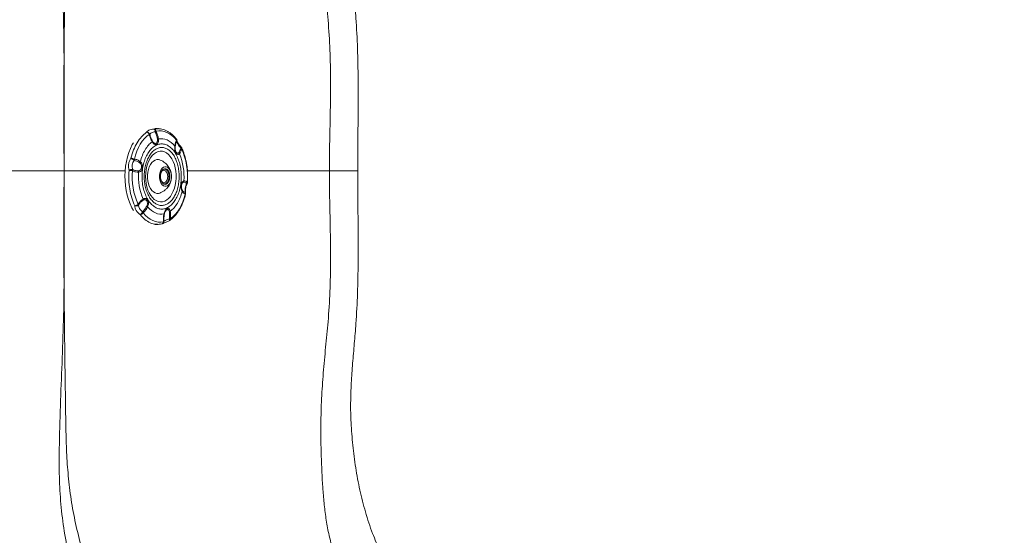
# Model space of a CAD drawing. Units: millimetres. Extents: x -522 to 1529, y -173 to 1292.
# Drawn here: x -142 to 556, y 193 to 559 of the extents above; entities that cross this region are included whole.
import ezdxf

# ---------------------------------------------------------------- set-up
doc = ezdxf.new("R2010")
doc.units = ezdxf.units.MM

msp = doc.modelspace()

# ---------------------------------------------------------------- linework, layer by layer
at = {"color": 8, "linetype": 'Continuous', "lineweight": 15}
for p, q in [((-47.278, 481.759), (-44.585, 481.911)), ((-67.546, 452.035), (-110.992, 452.035)), ((4.008, 452.035), (-23.439, 452.035)), ((-42.21, 445.501), (-41.976, 444.923))]:
    msp.add_line(p, q, dxfattribs=at)
at = {"color": 7, "linetype": 'Continuous', "lineweight": 15}
for p, q in [((-44.579, 482.055), (-46.474, 482.054)), ((-44.585, 481.911), (-44.296, 481.927)), ((-110.992, 452.035), (-205.668, 452.035)), ((-40.754, 453.086), (-40.654, 453.163)), ((77.304, 452.035), (4.008, 452.035)), ((-46.443, 414.054), (-44.543, 414.055)), ((-44.555, 414.198), (-44.844, 414.182))]:
    msp.add_line(p, q, dxfattribs=at)
at = {"color": 7, "linetype": 'Continuous', "lineweight": 15, "flags": 128}
for points in [[(-61.078, 460.434), (-60.263, 463.306), (-59.283, 466.032), (-58.147, 468.585), (-56.866, 470.942), (-55.452, 473.08), (-53.918, 474.978), (-52.28, 476.617), (-50.554, 477.983)], [(-45.595, 480.207), (-43.688, 480.47), (-41.775, 480.423), (-39.874, 480.066), (-38.003, 479.401), (-36.18, 478.437), (-34.423, 477.181), (-32.747, 475.645), (-31.171, 473.846)], [(-61.803, 472.045), (-62.527, 470.773), (-63.853, 468.052), (-65.003, 465.119), (-65.966, 462.005), (-66.73, 458.743), (-67.288, 455.368), (-67.634, 451.915), (-67.764, 448.421), (-67.677, 444.923), (-67.374, 441.459), (-66.858, 438.064), (-66.134, 434.776), (-65.21, 431.628), (-64.097, 428.654), (-62.805, 425.886), (-61.727, 423.962)], [(-43.972, 474.682), (-42.439, 474.869), (-40.903, 474.813), (-39.377, 474.515), (-37.874, 473.978), (-36.41, 473.206), (-34.995, 472.207), (-33.645, 470.99), (-32.37, 469.565)], [(-34.41, 435.622), (-35.528, 433.931), (-36.778, 432.514), (-38.134, 431.399), (-39.57, 430.609), (-41.059, 430.159), (-42.572, 430.056), (-44.078, 430.305), (-45.549, 430.898), (-46.956, 431.826), (-48.271, 433.069), (-49.47, 434.604), (-50.528, 436.401), (-51.426, 438.425), (-52.145, 440.636), (-52.672, 442.992), (-52.996, 445.446), (-53.111, 447.951), (-53.015, 450.458), (-52.71, 452.919), (-52.201, 455.284), (-51.499, 457.509), (-50.617, 459.55), (-49.572, 461.367), (-48.386, 462.926), (-47.08, 464.194), (-45.68, 465.149), (-44.214, 465.771), (-42.709, 466.048), (-41.196, 465.975), (-39.704, 465.553), (-38.262, 464.79), (-36.897, 463.702), (-35.637, 462.31), (-34.506, 460.639), (-33.525, 458.724), (-32.715, 456.602), (-32.091, 454.313), (-31.664, 451.902), (-31.444, 449.416), (-31.434, 446.904), (-31.636, 444.414), (-32.043, 441.995), (-32.65, 439.694), (-33.444, 437.556), (-34.41, 435.622)], [(-49.678, 456.537), (-50.487, 454.929), (-51.115, 453.112), (-51.544, 451.142), (-51.76, 449.078), (-51.756, 446.982), (-51.534, 444.92), (-51.099, 442.952), (-50.465, 441.14), (-49.651, 439.537), (-48.682, 438.194), (-47.587, 437.15), (-46.399, 436.437), (-45.156, 436.078), (-43.893, 436.082), (-42.956, 436.325)], [(-42.971, 459.787), (-43.931, 460.031), (-45.193, 460.027), (-46.436, 459.659), (-47.621, 458.938), (-48.713, 457.887), (-49.678, 456.537)], [(-42.004, 443.087), (-42.596, 444.313), (-43.009, 445.727), (-43.222, 447.258), (-43.224, 448.829), (-43.016, 450.361), (-42.607, 451.778), (-42.019, 453.008), (-41.281, 453.99), (-40.429, 454.674), (-39.507, 455.027), (-38.56, 455.03), (-37.637, 454.684), (-36.783, 454.005), (-36.042, 453.028), (-35.45, 451.802), (-35.037, 450.388), (-34.824, 448.857), (-34.821, 447.286), (-35.03, 445.754), (-35.438, 444.337), (-36.026, 443.107), (-36.765, 442.125), (-37.616, 441.441), (-38.539, 441.088), (-39.485, 441.085), (-40.408, 441.431), (-41.262, 442.11), (-42.004, 443.087)], [(-40.806, 443.074), (-40.952, 443.205), (-41.627, 444.046)], [(-24.945, 435.677), (-25.76, 432.805), (-26.74, 430.079), (-27.876, 427.525), (-29.158, 425.168), (-30.572, 423.031), (-32.105, 421.133), (-33.743, 419.494), (-35.469, 418.128)], [(-40.061, 421.43), (-41.593, 421.243), (-43.129, 421.299), (-44.656, 421.597), (-46.158, 422.134), (-47.623, 422.906), (-49.037, 423.905), (-50.388, 425.122), (-51.663, 426.546)], [(-40.428, 415.904), (-42.335, 415.64), (-44.248, 415.688), (-46.149, 416.045), (-48.02, 416.709), (-49.843, 417.674), (-51.601, 418.93), (-53.276, 420.465), (-54.853, 422.265)]]:
    msp.add_lwpolyline(points, dxfattribs=at)
at = {"color": 8, "linetype": 'Continuous', "lineweight": 15, "flags": 128}
for points in [[(-40.917, 443.172), (-40.515, 442.946), (-39.69, 442.768), (-38.865, 442.952), (-38.097, 443.482), (-37.439, 444.325), (-36.934, 445.422), (-36.618, 446.699), (-36.511, 448.068), (-36.622, 449.436), (-36.942, 450.711), (-37.451, 451.804), (-38.112, 452.643), (-38.881, 453.168), (-39.706, 453.346), (-40.531, 453.163), (-41.089, 452.816)], [(-40.654, 453.163), (-40.475, 453.285), (-39.654, 453.612), (-38.81, 453.589), (-37.996, 453.219), (-37.263, 452.525), (-36.657, 451.549), (-36.216, 450.355), (-35.968, 449.016), (-35.928, 447.617), (-36.099, 446.245), (-36.47, 444.988), (-37.018, 443.923), (-37.708, 443.118), (-38.498, 442.623), (-39.337, 442.47), (-40.172, 442.668), (-40.806, 443.074)], [(-23.628, 443.918), (-23.516, 443.877), (-23.459, 443.839), (-23.452, 443.819)]]:
    msp.add_lwpolyline(points, dxfattribs=at)
at = {"color": 7, "linetype": 'Continuous', "lineweight": 15}
for centre, radius, start, end in [((-52.686, 477.146), 2.291, 21.428073, 84.736474), ((-47.466, 479.867), 1.901, 10.316533, 84.33327), ((-66.416, 448.209), 40.583, 355.372301, 23.154855), ((-72.435, 448.231), 48.997, 354.950183, 23.576784), ((-63.643, 455.236), 5.796, 63.734037, 88.671848), ((-64.997, 435.31), 17.082, 81.239215, 89.639242), ((-13.589, 447.88), 48.996, 174.94999, 203.577255), ((-17.616, 447.903), 40.583, 175.372299, 203.154856), ((-60.973, 431.003), 3.681, 272.689385, 312.331116), ((-57.185, 423.808), 2.797, 274.153788, 326.506019)]:
    msp.add_arc(centre, radius, start, end, dxfattribs=at)
at = {"color": 8, "linetype": 'Continuous', "lineweight": 15}
for centre, radius, start, end in [((-32.161, 474.142), 1.034, 343.36154, 35.189296), ((-28.081, 468.166), 0.647, 328.568333, 20.918758), ((-25.158, 435.391), 0.357, 356.128925, 53.303811), ((-42.085, 415.962), 1.658, 287.394913, 357.985981), ((-36.812, 417.958), 1.353, 307.365599, 7.203555)]:
    msp.add_arc(centre, radius, start, end, dxfattribs=at)
at = {"color": 7, "linetype": 'Continuous', "lineweight": 15}
for points, knots in [([(-110.992, 532.036), (-111.021, 535.754), (-111.107, 546.976), (-111.356, 559.747), (-111.932, 583.406), (-112.616, 605.445), (-113.709, 631.805), (-114.341, 649.447), (-114.476, 667.093), (-113.753, 684.374), (-111.969, 701.239), (-109.294, 717.653), (-105.677, 733.894), (-101.133, 749.88), (-95.593, 765.74), (-89.011, 781.414), (-81.392, 796.855), (-72.856, 811.816), (-63.447, 826.212), (-54.798, 837.873), (-47.271, 847.013), (-39.638, 855.549), (-29.946, 865.27), (-17.906, 875.799), (-5.189, 885.495), (8.649, 894.646), (23.643, 903.08), (39.774, 910.653), (55.422, 916.656), (70.405, 921.312), (84.612, 924.806), (96.901, 927.184), (107.279, 928.459), (115.59, 929.046), (127.531, 929.992), (148.875, 931.775), (179.718, 933.839), (214.377, 935.505), (246.989, 936.461), (272.977, 936.755), (293.787, 936.679), (306.751, 936.498), (316.123, 936.296), (320.777, 936.172), (323.307, 936.1), (323.804, 936.086), (324.008, 936.08)], [0, 0, 0, 0, 0.0153172, 0.0462299, 0.0526182, 0.1128124, 0.1370562, 0.1613119, 0.1855421, 0.2097509, 0.2325484, 0.2554047, 0.2782787, 0.3011309, 0.323925, 0.3475673, 0.3712754, 0.3950063, 0.4187154, 0.4423587, 0.4550439, 0.4677291, 0.4897729, 0.5118671, 0.5339628, 0.5560085, 0.5805853, 0.6051961, 0.6297751, 0.6499244, 0.670091, 0.6902402, 0.701668, 0.7131258, 0.7245736, 0.7510005, 0.8014768, 0.8519517, 0.8939188, 0.9358842, 0.959112, 0.9798576, 0.9895057, 0.9979369, 0.9991548, 1, 1, 1, 1]), ([(324.008, 936.08), (323.523, 936.092), (315.065, 936.3), (298.585, 936.536), (274.542, 936.413), (250.492, 935.815), (226.446, 934.733), (202.436, 933.151), (178.487, 931.067), (157.736, 928.846), (140.194, 926.641), (125.857, 924.477), (111.619, 921.871), (97.498, 918.709), (82.702, 914.686), (67.361, 909.479), (51.655, 902.906), (36.402, 895.281), (21.707, 886.651), (7.638, 877.055), (-5.728, 866.475), (-18.374, 854.971), (-30.28, 842.64), (-41.411, 829.589), (-51.786, 815.786), (-61.477, 801.34), (-70.526, 786.314), (-78.776, 770.817), (-86.146, 754.902), (-92.55, 738.702), (-97.825, 722.206), (-101.975, 705.474), (-105.151, 688.503), (-107.425, 671.378), (-108.915, 654.184), (-109.768, 632.994), (-110.113, 607.834), (-110.489, 578.229), (-110.763, 555.197), (-110.913, 540.247), (-110.965, 534.879), (-110.986, 532.64), (-110.992, 532.036)], [0, 0, 0, 0, 0.0020535, 0.0358117, 0.0696007, 0.1033957, 0.137162, 0.1710798, 0.2050087, 0.2389311, 0.2595861, 0.2802682, 0.3009509, 0.3216119, 0.3422493, 0.3663474, 0.3905281, 0.4147368, 0.4389172, 0.4630151, 0.4871022, 0.5112664, 0.5354654, 0.559646, 0.583747, 0.6083341, 0.6329829, 0.6576444, 0.6822774, 0.7068512, 0.7310253, 0.7552568, 0.7795479, 0.8038728, 0.8281826, 0.8524092, 0.8934179, 0.9344268, 0.9773748, 0.990562, 0.9974531, 1, 1, 1, 1]), ([(77.304, 452.035), (77.304, 452.035), (77.304, 459.18), (77.529, 473.476), (77.978, 494.915), (78.214, 516.351), (77.899, 537.777), (76.576, 558.108), (74.611, 577.329), (72.954, 595.527), (71.647, 613.751), (71.105, 633.279), (71.453, 654.07), (72.279, 672.476), (73.409, 687.232), (74.729, 698.338), (76.649, 709.355), (79.575, 720.862), (83.614, 732.772), (88.657, 745.062), (94.535, 756.993), (101.201, 768.482), (108.713, 779.559), (117.097, 790.15), (126.311, 800.223), (136.215, 809.643), (146.715, 818.369), (159.457, 827.499), (174.498, 836.855), (191.823, 846.384), (209.662, 854.969), (227.903, 862.68), (246.457, 869.539), (265.874, 875.856), (286.201, 881.391), (307.427, 885.996), (328.813, 889.717), (352.852, 893.056), (379.533, 895.949), (408.885, 898.179), (439.105, 899.568), (470.202, 900), (502.154, 899.692), (534.142, 899.064), (566.15, 898.486), (594.445, 898.453), (612.06, 898.706), (619.008, 898.807)], [0, 0, 0, 0, 0.0000001, 0.02437, 0.0487582, 0.0731347, 0.0974822, 0.121818, 0.1425927, 0.1633742, 0.1841407, 0.2048949, 0.2299828, 0.2550698, 0.2677982, 0.2805452, 0.2932713, 0.3059711, 0.3210388, 0.33616, 0.3512965, 0.3664124, 0.3814755, 0.3969525, 0.4124852, 0.4280402, 0.4435796, 0.4590622, 0.4815306, 0.5040473, 0.5266057, 0.5491838, 0.5717457, 0.5942444, 0.6190025, 0.6437873, 0.6685874, 0.6933665, 0.7270206, 0.7606839, 0.7943391, 0.8307129, 0.8671047, 0.9035115, 0.9399149, 0.9762985, 1, 1, 1, 1]), ([(619.008, 840.301), (612.307, 840.188), (594.894, 839.893), (566.762, 839.905), (534.625, 840.602), (502.493, 841.545), (470.358, 842.419), (439.92, 842.832), (411.187, 842.632), (384.169, 841.925), (359.357, 840.744), (336.753, 839.155), (316.386, 837.049), (296.129, 834.092), (277.013, 830.159), (259.022, 825.538), (242.081, 820.582), (225.359, 814.887), (208.944, 808.399), (192.955, 801.002), (178.542, 793.318), (165.849, 785.178), (154.948, 776.661), (144.8, 767.263), (135.5, 757.049), (127.109, 746.082), (119.655, 734.444), (113.182, 722.233), (107.498, 708.829), (102.72, 694.282), (98.779, 678.687), (95.843, 662.845), (93.827, 646.868), (92.578, 631.499), (92.251, 616.763), (92.783, 602.696), (93.791, 588.644), (95.019, 574.603), (96.414, 558.028), (97.38, 538.878), (97.769, 517.163), (97.739, 495.439), (97.513, 473.713), (97.481, 459.228), (97.466, 451.986)], [0, 0, 0, 0, 0.0245393, 0.0637639, 0.1029935, 0.1422305, 0.1814665, 0.2206964, 0.2536796, 0.2866655, 0.3196469, 0.3446244, 0.3696232, 0.3946003, 0.4195479, 0.4410397, 0.462596, 0.4841619, 0.5056989, 0.5271885, 0.5486357, 0.5654521, 0.5823325, 0.5992166, 0.6160381, 0.6328472, 0.6497158, 0.6665836, 0.6833916, 0.7029613, 0.7225831, 0.7422474, 0.7619152, 0.7815237, 0.7986795, 0.8158478, 0.8330469, 0.8502594, 0.8674522, 0.8939464, 0.9204471, 0.9469637, 0.9734869, 1, 1, 1, 1]), ([(-110.992, 452.035), (-110.993, 452.406), (-110.995, 453.107), (-110.999, 455.122), (-111.004, 457.34), (-111.013, 461.528), (-111.037, 473.595), (-111.069, 491.153), (-111.074, 512.479), (-111.035, 525.064), (-110.995, 531.582), (-110.992, 532.036)], [0, 0, 0, 0, 0.0139315, 0.0262587, 0.0755676, 0.0971153, 0.1833062, 0.5280698, 0.7555317, 0.9830055, 1, 1, 1, 1]), ([(-110.992, 532.036), (-110.991, 531.582), (-110.969, 518.834), (-110.967, 493.791), (-110.981, 467.578), (-110.991, 453.659), (-110.992, 452.035)], [0, 0, 0, 0, 0.0169946, 0.478046, 0.9391001, 1, 1, 1, 1]), ([(-59.093, 472.047), (-58.099, 473.547), (-56.112, 476.547), (-53.688, 478.467), (-52.476, 479.427)], [0, 0, 0, 0, 0.5000007, 1, 1, 1, 1]), ([(-52.476, 479.427), (-52.297, 479.693), (-51.937, 480.225), (-50.776, 480.901), (-49.236, 481.436), (-47.931, 481.651), (-47.278, 481.759)], [0, 0, 0, 0, 0.2500156, 0.4999994, 0.7499797, 1, 1, 1, 1]), ([(-52.476, 479.427), (-52.227, 479.445), (-51.729, 479.479), (-51.008, 479.191), (-50.415, 478.699), (-50.217, 478.251), (-50.119, 478.028)], [0, 0, 0, 0, 0.2497583, 0.500001, 0.7502366, 1, 1, 1, 1]), ([(-50.554, 477.983), (-50.456, 477.997), (-50.262, 478.023), (-50.166, 478.026), (-50.119, 478.028)], [0, 0, 0, 0, 0.50442885, 1, 1, 1, 1]), ([(-48.421, 472.687), (-48.884, 473.506), (-49.811, 475.146), (-50.306, 477.037), (-50.554, 477.983)], [0, 0, 0, 0, 0.4998961, 1, 1, 1, 1]), ([(-50.119, 478.028), (-49.996, 478.248), (-49.758, 478.677), (-48.9, 479.198), (-47.737, 479.583), (-46.735, 479.71), (-46.221, 479.775)], [0, 0, 0, 0, 0.2562637, 0.4999986, 0.7438315, 1, 1, 1, 1]), ([(-48.166, 473.145), (-48.586, 473.907), (-49.426, 475.431), (-49.888, 477.162), (-50.119, 478.028)], [0, 0, 0, 0, 0.499917, 1, 1, 1, 1]), ([(-46.221, 479.775), (-46.26, 480.026), (-46.339, 480.527), (-46.6, 481.168), (-46.927, 481.632), (-47.161, 481.717), (-47.278, 481.759)], [0, 0, 0, 0, 0.2497608, 0.4999978, 0.7502344, 1, 1, 1, 1]), ([(-45.595, 480.207), (-45.682, 480.137), (-45.855, 479.999), (-46.1, 479.849), (-46.221, 479.775)], [0, 0, 0, 0, 0.5044381, 1, 1, 1, 1]), ([(-46.221, 479.775), (-45.884, 478.957), (-45.209, 477.322), (-44.857, 475.579), (-44.681, 474.708)], [0, 0, 0, 0, 0.50007989, 1, 1, 1, 1]), ([(-45.595, 480.207), (-45.216, 479.32), (-44.457, 477.546), (-44.134, 475.637), (-43.972, 474.682)], [0, 0, 0, 0, 0.5001044, 1, 1, 1, 1]), ([(-31.321, 474.733), (-31.359, 474.784), (-31.848, 475.454), (-32.889, 476.576), (-34.445, 478.07), (-36.109, 479.341), (-37.862, 480.395), (-39.701, 481.217), (-41.618, 481.766), (-43.153, 482.038), (-44.043, 482.021), (-44.268, 482.017)], [0, 0, 0, 0, 0.01084925, 0.14234579, 0.27461565, 0.4076757, 0.54163723, 0.6767668, 0.81354788, 0.95277256, 1, 1, 1, 1]), ([(-63.509, 461.03), (-62.936, 463.047), (-61.79, 467.079), (-59.992, 470.391), (-59.093, 472.047)], [0, 0, 0, 0, 0.4999995, 1, 1, 1, 1]), ([(-53.473, 466.983), (-52.713, 468.133), (-51.193, 470.435), (-49.345, 471.936), (-48.421, 472.687)], [0, 0, 0, 0, 0.50000211, 1, 1, 1, 1]), ([(-51.575, 464.381), (-50.895, 465.392), (-49.534, 467.416), (-47.091, 469.541), (-44.467, 470.884), (-41.729, 471.338), (-38.992, 470.901), (-36.359, 469.585), (-33.93, 467.442), (-31.8, 464.553), (-30.05, 461.031), (-28.747, 457.01), (-27.942, 452.645), (-27.665, 448.105), (-27.926, 443.559), (-28.723, 439.198), (-29.992, 435.132), (-31.205, 432.865), (-31.812, 431.732)], [0, 0, 0, 0, 0.0624842, 0.1250029, 0.1875, 0.2499996, 0.3124999, 0.3749998, 0.4374999, 0.5, 0.5625, 0.625, 0.6875001, 0.7500002, 0.8125003, 0.8749971, 0.937516, 1, 1, 1, 1]), ([(-50.484, 462.578), (-49.879, 463.478), (-48.668, 465.279), (-46.495, 467.168), (-44.161, 468.364), (-41.725, 468.768), (-39.291, 468.379), (-36.948, 467.208), (-34.787, 465.301), (-32.892, 462.732), (-31.335, 459.598), (-30.177, 456.022), (-29.46, 452.138), (-29.214, 448.099), (-29.446, 444.055), (-30.156, 440.176), (-31.284, 436.559), (-32.363, 434.542), (-32.903, 433.534)], [0, 0, 0, 0, 0.0624844, 0.1250027, 0.1874997, 0.2499999, 0.3125002, 0.375, 0.4374998, 0.5, 0.5625001, 0.6250001, 0.6875, 0.7500001, 0.8125001, 0.8749969, 0.9375156, 1, 1, 1, 1]), ([(-43.972, 474.682), (-43.941, 474.242), (-43.88, 473.393), (-44.162, 472.224), (-44.674, 471.287), (-45.391, 470.712), (-46.191, 470.606), (-46.945, 470.946), (-47.706, 471.629), (-48.158, 472.299), (-48.421, 472.687)], [0, 0, 0, 0, 0.1298487, 0.2502777, 0.3752112, 0.5000568, 0.624898, 0.7498357, 0.8549637, 1, 1, 1, 1]), ([(-48.421, 472.687), (-48.358, 472.772), (-48.231, 472.941), (-48.188, 473.077), (-48.166, 473.145)], [0, 0, 0, 0, 0.500531, 1, 1, 1, 1]), ([(-44.681, 474.708), (-44.647, 474.373), (-44.58, 473.704), (-44.758, 472.769), (-45.143, 472.015), (-45.701, 471.56), (-46.345, 471.476), (-46.999, 471.764), (-47.623, 472.339), (-47.985, 472.877), (-48.166, 473.145)], [0, 0, 0, 0, 0.1251278, 0.2502204, 0.3751481, 0.499998, 0.6248456, 0.7497761, 0.8748685, 1, 1, 1, 1]), ([(-44.681, 474.708), (-44.548, 474.709), (-44.281, 474.713), (-44.075, 474.692), (-43.972, 474.682)], [0, 0, 0, 0, 0.49946557, 1, 1, 1, 1]), ([(-29.102, 464.167), (-29.282, 464), (-29.63, 463.677), (-30.337, 463.623), (-31.067, 463.936), (-31.724, 464.684), (-32.181, 465.777), (-32.397, 466.988), (-32.462, 468.302), (-32.403, 469.102), (-32.37, 469.565)], [0, 0, 0, 0, 0.1298479, 0.2502783, 0.3752133, 0.5000562, 0.6249009, 0.7498377, 0.8552301, 1, 1, 1, 1]), ([(-32.37, 469.566), (-32.258, 470.4), (-32.034, 472.067), (-31.458, 473.253), (-31.171, 473.846)], [0, 0, 0, 0, 0.4998966, 1, 1, 1, 1]), ([(-32.37, 469.566), (-32.3, 469.5), (-32.16, 469.367), (-32.118, 469.228), (-32.097, 469.158)], [0, 0, 0, 0, 0.50053049, 1, 1, 1, 1]), ([(-29.537, 464.93), (-29.666, 464.798), (-29.923, 464.534), (-30.451, 464.466), (-31.012, 464.714), (-31.522, 465.307), (-31.894, 466.172), (-32.097, 467.185), (-32.158, 468.226), (-32.117, 468.847), (-32.097, 469.158)], [0, 0, 0, 0, 0.1251277, 0.2502186, 0.3751491, 0.5000006, 0.6248497, 0.7497793, 0.8748723, 1, 1, 1, 1]), ([(-32.097, 469.158), (-31.991, 469.905), (-31.781, 471.4), (-31.256, 472.506), (-30.993, 473.059)], [0, 0, 0, 0, 0.4999199, 1, 1, 1, 1]), ([(-30.93, 473.786), (-30.935, 473.857), (-30.955, 474.154), (-31.1, 474.501), (-31.301, 474.694), (-31.338, 474.729)], [0, 0, 0, 0, 0.2045787, 0.8549162, 1, 1, 1, 1]), ([(-31.171, 473.846), (-31.114, 473.713), (-31.002, 473.449), (-30.996, 473.188), (-30.993, 473.059)], [0, 0, 0, 0, 0.5044302, 1, 1, 1, 1]), ([(-30.993, 473.059), (-30.909, 472.731), (-30.744, 472.089), (-30.113, 470.913), (-29.259, 469.637), (-28.513, 468.773), (-28.131, 468.331)], [0, 0, 0, 0, 0.2562114, 0.5000031, 0.7437606, 1, 1, 1, 1]), ([(-27.849, 468.947), (-28.354, 469.514), (-29.307, 470.582), (-30.23, 472.013), (-30.748, 473.082), (-30.855, 473.547), (-30.904, 473.761)], [0, 0, 0, 0, 0.3023615, 0.5698842, 0.8019126, 1, 1, 1, 1]), ([(-28.131, 468.331), (-28.315, 467.648), (-28.684, 466.284), (-29.253, 465.381), (-29.537, 464.93)], [0, 0, 0, 0, 0.5000804, 1, 1, 1, 1]), ([(-27.528, 467.829), (-27.608, 467.921), (-27.766, 468.103), (-28.01, 468.255), (-28.131, 468.331)], [0, 0, 0, 0, 0.5044081, 1, 1, 1, 1]), ([(-27.503, 468.391), (-27.536, 468.486), (-27.611, 468.696), (-27.78, 468.843), (-27.873, 468.924)], [0, 0, 0, 0, 0.4499091, 1, 1, 1, 1]), ([(-23.29, 448.066), (-23.309, 449.183), (-23.336, 450.753), (-23.51, 453.056), (-23.718, 455.004), (-24.064, 457.29), (-24.529, 459.638), (-25.126, 462.027), (-25.859, 464.397), (-26.642, 466.542), (-27.232, 467.831), (-27.489, 468.393)], [0, 0, 0, 0, 0.1537585, 0.2160172, 0.3191296, 0.4257791, 0.5397515, 0.6581854, 0.7799425, 0.904133, 1, 1, 1, 1]), ([(-56.886, 458.571), (-56.438, 460.108), (-55.542, 463.183), (-54.163, 465.716), (-53.473, 466.983)], [0, 0, 0, 0, 0.4999986, 1, 1, 1, 1]), ([(-31.812, 431.732), (-32.492, 430.72), (-33.852, 428.696), (-36.295, 426.571), (-38.919, 425.228), (-41.657, 424.774), (-44.394, 425.211), (-47.028, 426.527), (-49.456, 428.67), (-51.587, 431.559), (-53.337, 435.081), (-54.639, 439.102), (-55.445, 443.467), (-55.721, 448.008), (-55.46, 452.553), (-54.663, 456.915), (-53.394, 460.98), (-52.181, 463.247), (-51.575, 464.381)], [0, 0, 0, 0, 0.0624841, 0.1250029, 0.1874999, 0.25, 0.3124998, 0.3750002, 0.4375002, 0.5, 0.5624999, 0.6250001, 0.6875001, 0.7500002, 0.8125002, 0.8749971, 0.9375157, 1, 1, 1, 1]), ([(-32.903, 433.534), (-33.508, 432.634), (-34.718, 430.834), (-36.891, 428.944), (-39.226, 427.749), (-41.661, 427.345), (-44.096, 427.734), (-46.439, 428.904), (-48.599, 430.811), (-50.494, 433.38), (-52.051, 436.514), (-53.21, 440.091), (-53.926, 443.974), (-54.172, 448.013), (-53.94, 452.057), (-53.231, 455.936), (-52.102, 459.553), (-51.023, 461.57), (-50.484, 462.578)], [0, 0, 0, 0, 0.062484, 0.1250028, 0.1874998, 0.2499995, 0.3124999, 0.3749997, 0.4374999, 0.4999998, 0.5625, 0.6249999, 0.6875001, 0.7500002, 0.8125003, 0.8749972, 0.937516, 1, 1, 1, 1]), ([(-29.537, 464.93), (-29.444, 464.811), (-29.259, 464.574), (-29.154, 464.303), (-29.102, 464.167)], [0, 0, 0, 0, 0.4994756, 1, 1, 1, 1]), ([(-27.528, 467.829), (-27.719, 467.076), (-28.102, 465.572), (-28.769, 464.635), (-29.102, 464.167)], [0, 0, 0, 0, 0.5001062, 1, 1, 1, 1]), ([(-64.889, 452.392), (-65.05, 453.104), (-65.372, 454.53), (-65.233, 456.793), (-64.655, 459.018), (-63.891, 460.36), (-63.509, 461.03)], [0, 0, 0, 0, 0.2500233, 0.5000014, 0.7499847, 1, 1, 1, 1]), ([(-61.23, 459.5), (-61.395, 459.612), (-61.726, 459.838), (-62.359, 460.264), (-62.996, 460.691), (-63.338, 460.917), (-63.509, 461.031)], [0, 0, 0, 0, 0.2497495, 0.4999904, 0.7502388, 1, 1, 1, 1]), ([(-62.264, 453.023), (-62.41, 453.572), (-62.694, 454.642), (-62.608, 456.34), (-62.157, 458.002), (-61.544, 458.992), (-61.23, 459.5)], [0, 0, 0, 0, 0.2561679, 0.5000027, 0.7437394, 1, 1, 1, 1]), ([(-61.078, 460.434), (-61.085, 460.272), (-61.099, 459.952), (-61.186, 459.65), (-61.23, 459.5)], [0, 0, 0, 0, 0.504427, 1, 1, 1, 1]), ([(-61.23, 459.5), (-60.561, 459.364), (-59.223, 459.094), (-57.973, 458.254), (-57.348, 457.834)], [0, 0, 0, 0, 0.500084, 1, 1, 1, 1]), ([(-61.078, 460.434), (-60.344, 460.299), (-58.875, 460.03), (-57.549, 459.057), (-56.886, 458.571)], [0, 0, 0, 0, 0.50010211, 1, 1, 1, 1]), ([(-57.348, 457.834), (-57.127, 457.631), (-56.686, 457.226), (-56.238, 456.359), (-56.012, 455.357), (-56.047, 454.309), (-56.331, 453.36), (-56.833, 452.635), (-57.494, 452.17), (-58.013, 452.085), (-58.273, 452.043)], [0, 0, 0, 0, 0.1251258, 0.2502202, 0.3751513, 0.5000009, 0.6248505, 0.7497802, 0.874873, 1, 1, 1, 1]), ([(-56.886, 458.571), (-56.617, 458.308), (-56.08, 457.781), (-55.558, 456.673), (-55.307, 455.406), (-55.363, 454.083), (-55.71, 452.885), (-56.31, 451.966), (-57.106, 451.361), (-57.747, 451.238), (-58.067, 451.177)], [0, 0, 0, 0, 0.1251098, 0.2502075, 0.375152, 0.5000025, 0.6248544, 0.7497967, 0.8748935, 1, 1, 1, 1]), ([(-57.348, 457.834), (-57.257, 457.954), (-57.074, 458.195), (-56.949, 458.446), (-56.886, 458.571)], [0, 0, 0, 0, 0.4994866, 1, 1, 1, 1]), ([(-34.78, 448.06), (-34.812, 448.757), (-34.857, 449.737), (-35.156, 451.163), (-35.52, 452.377), (-36.134, 453.785), (-36.976, 455.198), (-38.066, 456.562), (-39.392, 457.814), (-40.94, 458.862), (-42.149, 459.518), (-42.854, 459.73), (-42.948, 459.758)], [0, 0, 0, 0, 0.1374552, 0.1933893, 0.2873831, 0.387253, 0.4961387, 0.6113463, 0.7312861, 0.8546449, 0.9804736, 1, 1, 1, 1]), ([(-110.992, 372.034), (-110.995, 372.487), (-111.077, 385.859), (-111.078, 406.171), (-111.038, 429.805), (-111.013, 442.727), (-110.999, 449.084), (-110.993, 451.663), (-110.992, 452.035)], [0, 0, 0, 0, 0.0169945, 0.5015032, 0.7616211, 0.9032715, 0.9860684, 1, 1, 1, 1]), ([(-110.992, 452.035), (-110.991, 450.407), (-110.981, 435.698), (-110.968, 414.327), (-110.97, 389.741), (-110.982, 377.783), (-110.991, 372.487), (-110.992, 372.034)], [0, 0, 0, 0, 0.0610505, 0.5515585, 0.8014163, 0.9830053, 1, 1, 1, 1]), ([(-60.801, 427.326), (-61.557, 429.163), (-63.071, 432.836), (-64.453, 439.138), (-65.175, 445.736), (-64.984, 450.173), (-64.889, 452.392)], [0, 0, 0, 0, 0.25, 0.5, 0.7500001, 1, 1, 1, 1]), ([(-64.889, 452.392), (-64.683, 452.498), (-64.271, 452.712), (-63.529, 452.939), (-62.808, 453.064), (-62.446, 453.037), (-62.264, 453.023)], [0, 0, 0, 0, 0.2497567, 0.4999951, 0.7502316, 1, 1, 1, 1]), ([(-62.395, 452.193), (-62.353, 452.339), (-62.269, 452.63), (-62.266, 452.893), (-62.264, 453.023)], [0, 0, 0, 0, 0.5044294, 1, 1, 1, 1]), ([(-58.068, 451.177), (-58.811, 451.163), (-60.297, 451.134), (-61.695, 451.84), (-62.395, 452.193)], [0, 0, 0, 0, 0.4998937, 1, 1, 1, 1]), ([(-58.273, 452.043), (-58.963, 452.057), (-60.343, 452.086), (-61.624, 452.711), (-62.264, 453.023)], [0, 0, 0, 0, 0.499924, 1, 1, 1, 1]), ([(-58.068, 451.177), (-58.086, 451.328), (-58.123, 451.629), (-58.223, 451.905), (-58.273, 452.043)], [0, 0, 0, 0, 0.5005229, 1, 1, 1, 1]), ([(-42.935, 436.373), (-42.705, 436.448), (-41.824, 436.734), (-40.41, 437.558), (-38.818, 438.777), (-37.494, 440.202), (-36.449, 441.724), (-35.697, 443.26), (-35.225, 444.66), (-34.935, 445.965), (-34.798, 447.071), (-34.785, 447.796), (-34.78, 448.06)], [0, 0, 0, 0, 0.0479588, 0.1827733, 0.3202922, 0.4434355, 0.5654676, 0.6839452, 0.7802936, 0.8566844, 0.9479057, 1, 1, 1, 1]), ([(-42.572, 448.056), (-42.555, 448.498), (-42.533, 449.118), (-42.382, 449.99), (-42.209, 450.689), (-41.937, 451.435), (-41.598, 452.107), (-41.202, 452.661), (-40.881, 453.007), (-40.706, 453.115), (-40.671, 453.137)], [0, 0, 0, 0, 0.19860099, 0.27887366, 0.40977103, 0.5420598, 0.68023777, 0.82082049, 0.96413441, 1, 1, 1, 1]), ([(-41.439, 443.801), (-41.444, 443.806), (-41.593, 443.991), (-41.857, 444.513), (-42.165, 445.279), (-42.371, 446.072), (-42.532, 446.967), (-42.556, 447.639), (-42.572, 448.056)], [0, 0, 0, 0, 0.0064003, 0.2109051, 0.4269099, 0.5889823, 0.7448167, 1, 1, 1, 1]), ([(-41.976, 444.923), (-41.701, 444.562), (-41.15, 443.839), (-40.086, 443.525), (-39.045, 443.867), (-38.159, 444.855), (-37.567, 446.331), (-37.366, 448.061), (-37.561, 449.824), (-37.999, 450.735), (-38.218, 451.191)], [0, 0, 0, 0, 0.1249717, 0.249995, 0.3749972, 0.5000005, 0.6250026, 0.7500057, 0.8750275, 1, 1, 1, 1]), ([(-23.454, 443.819), (-23.41, 444.453), (-23.311, 445.864), (-23.297, 447.284), (-23.29, 448.066)], [0, 0, 0, 0, 0.4493764, 1, 1, 1, 1]), ([(619.008, 5.263), (612.06, 5.363), (594.445, 5.617), (566.15, 5.583), (534.142, 5.005), (502.154, 4.378), (470.202, 4.07), (439.261, 4.499), (409.352, 5.867), (380.464, 8.039), (353.972, 10.879), (329.852, 14.19), (308.115, 17.936), (286.54, 22.59), (265.985, 28.178), (246.457, 34.53), (227.903, 41.39), (209.662, 49.1), (191.823, 57.686), (174.498, 67.215), (159.457, 76.57), (146.715, 85.7), (136.215, 94.427), (126.311, 103.846), (117.097, 113.92), (108.713, 124.511), (101.201, 135.588), (94.535, 147.077), (88.657, 159.007), (83.614, 171.298), (79.598, 183.142), (76.697, 194.512), (74.792, 205.32), (73.471, 216.216), (72.31, 230.968), (71.459, 249.582), (71.102, 270.651), (71.647, 290.318), (72.954, 308.542), (74.611, 326.741), (76.576, 345.961), (77.899, 366.293), (78.214, 387.718), (77.978, 409.155), (77.529, 430.594), (77.304, 444.889), (77.304, 452.035), (77.304, 452.035)], [0, 0, 0, 0, 0.02370147, 0.06008507, 0.0964885, 0.13289528, 0.1692871, 0.20566094, 0.23878204, 0.27191086, 0.30503095, 0.33021087, 0.35541252, 0.38059775, 0.40575531, 0.42825397, 0.45081596, 0.47339399, 0.49595242, 0.5184691, 0.54093748, 0.55642014, 0.57195947, 0.58751453, 0.60304718, 0.61852419, 0.63358736, 0.64870317, 0.66383967, 0.67896092, 0.69402862, 0.70649243, 0.71898134, 0.73148982, 0.74398035, 0.76954222, 0.79510513, 0.81585931, 0.83662577, 0.85740728, 0.87818196, 0.90251778, 0.92686535, 0.95124185, 0.97563002, 0.99999993, 1, 1, 1, 1]), ([(97.465, 451.986), (95.182, 451.992), (90.614, 452.003), (83.835, 452.019), (79.481, 452.03), (77.304, 452.035)], [0, 0, 0, 0, 0.3333343, 0.666666, 1, 1, 1, 1]), ([(97.465, 451.986), (97.481, 444.752), (97.513, 430.279), (97.739, 408.573), (97.768, 386.867), (97.379, 365.172), (96.413, 346.035), (95.019, 329.466), (93.791, 315.426), (92.783, 301.374), (92.251, 287.306), (92.578, 272.571), (93.827, 257.202), (95.843, 241.225), (98.779, 225.382), (102.72, 209.787), (107.498, 195.241), (113.182, 181.837), (119.655, 169.625), (127.109, 157.988), (135.5, 147.02), (144.8, 136.807), (154.948, 127.409), (165.849, 118.891), (178.542, 110.752), (192.955, 103.067), (208.944, 95.67), (225.359, 89.183), (242.081, 83.487), (259.022, 78.532), (276.932, 73.932), (295.882, 70.025), (315.888, 67.084), (336.002, 64.979), (358.548, 63.37), (383.499, 62.167), (410.852, 61.44), (439.808, 61.236), (470.358, 61.65), (502.493, 62.524), (534.625, 63.468), (566.762, 64.165), (594.894, 64.177), (612.307, 63.882), (619.008, 63.768)], [0, 0, 0, 0, 0.02649261, 0.05299527, 0.07949131, 0.10597148, 0.13244522, 0.14964005, 0.16685453, 0.18405566, 0.20122605, 0.21838384, 0.23799461, 0.2576648, 0.27733138, 0.29695553, 0.31652755, 0.33333753, 0.3502073, 0.36707783, 0.38388891, 0.40071242, 0.41759855, 0.43448096, 0.4512993, 0.47274901, 0.49424119, 0.51578074, 0.53734914, 0.55890802, 0.58040231, 0.60504705, 0.62972031, 0.65441444, 0.67908763, 0.71248211, 0.74588125, 0.77927763, 0.81851214, 0.85775276, 0.89699434, 0.93622861, 0.97545778, 1, 1, 1, 1]), ([(-27.146, 437.541), (-27.29, 437.814), (-27.567, 438.34), (-27.906, 439.455), (-28.092, 440.706), (-28.029, 442.029), (-27.689, 443.227), (-27.158, 444.134), (-26.543, 444.752), (-26.162, 444.872), (-25.965, 444.935)], [0, 0, 0, 0, 0.1298274, 0.2502496, 0.3751716, 0.4999998, 0.6248289, 0.7497497, 0.8702669, 1, 1, 1, 1]), ([(-27.06, 438.278), (-27.164, 438.481), (-27.373, 438.886), (-27.622, 439.753), (-27.749, 440.755), (-27.689, 441.803), (-27.43, 442.752), (-27.027, 443.477), (-26.565, 443.942), (-26.278, 444.027), (-26.135, 444.069)], [0, 0, 0, 0, 0.1251283, 0.2502218, 0.3751521, 0.5000014, 0.6248505, 0.7497793, 0.8748705, 1, 1, 1, 1]), ([(-25.965, 444.935), (-25.97, 444.784), (-25.982, 444.483), (-26.084, 444.207), (-26.135, 444.069)], [0, 0, 0, 0, 0.50053895, 1, 1, 1, 1]), ([(-26.135, 444.069), (-25.774, 444.054), (-25.053, 444.025), (-24.36, 443.4), (-24.013, 443.087)], [0, 0, 0, 0, 0.4999175, 1, 1, 1, 1]), ([(-25.965, 444.935), (-25.558, 444.949), (-24.743, 444.978), (-24, 444.271), (-23.628, 443.918)], [0, 0, 0, 0, 0.4998944, 1, 1, 1, 1]), ([(-24.013, 443.087), (-24.234, 442.539), (-24.664, 441.468), (-25.033, 439.77), (-25.201, 438.108), (-25.1, 437.118), (-25.048, 436.611)], [0, 0, 0, 0, 0.2561698, 0.5000031, 0.7437394, 1, 1, 1, 1]), ([(-24.778, 436.205), (-24.843, 436.818), (-24.966, 437.983), (-24.718, 439.91), (-24.272, 441.638), (-23.839, 442.649), (-23.637, 443.119)], [0, 0, 0, 0, 0.29382651, 0.55929806, 0.79504404, 1, 1, 1, 1]), ([(-23.628, 443.918), (-23.669, 443.772), (-23.75, 443.481), (-23.926, 443.218), (-24.013, 443.087)], [0, 0, 0, 0, 0.50444534, 1, 1, 1, 1]), ([(-23.657, 443.129), (-23.625, 443.182), (-23.512, 443.368), (-23.454, 443.615), (-23.459, 443.795), (-23.46, 443.82)], [0, 0, 0, 0, 0.2576578, 0.8976451, 1, 1, 1, 1]), ([(-35.996, 416.906), (-35.859, 416.992), (-35.114, 417.463), (-33.847, 418.569), (-32.212, 420.215), (-30.696, 422.105), (-29.299, 424.191), (-28.036, 426.459), (-26.91, 428.881), (-25.94, 431.436), (-25.242, 433.606), (-24.922, 434.95), (-24.822, 435.371)], [0, 0, 0, 0, 0.0260829, 0.1419951, 0.2582007, 0.3744341, 0.4904804, 0.6061292, 0.7211891, 0.8354113, 0.9483278, 1, 1, 1, 1]), ([(-27.146, 437.541), (-27.594, 436.004), (-28.49, 432.929), (-29.87, 430.396), (-30.559, 429.129)], [0, 0, 0, 0, 0.4999987, 1, 1, 1, 1]), ([(-27.06, 438.278), (-27.05, 438.158), (-27.031, 437.917), (-27.108, 437.666), (-27.146, 437.541)], [0, 0, 0, 0, 0.4994717, 1, 1, 1, 1]), ([(-24.945, 435.677), (-25.352, 435.812), (-26.164, 436.081), (-26.819, 437.054), (-27.146, 437.541)], [0, 0, 0, 0, 0.5001012, 1, 1, 1, 1]), ([(-25.048, 436.611), (-25.423, 436.746), (-26.173, 437.017), (-26.764, 437.858), (-27.06, 438.278)], [0, 0, 0, 0, 0.5000805, 1, 1, 1, 1]), ([(-24.945, 435.677), (-24.937, 435.839), (-24.92, 436.159), (-25.006, 436.461), (-25.048, 436.611)], [0, 0, 0, 0, 0.5044277, 1, 1, 1, 1]), ([(-24.81, 435.364), (-24.768, 435.57), (-24.712, 435.845), (-24.773, 436.116), (-24.788, 436.185)], [0, 0, 0, 0, 0.7461979, 1, 1, 1, 1]), ([(-58.147, 427.78), (-58.304, 427.642), (-58.617, 427.366), (-59.323, 427.151), (-60.096, 427.113), (-60.566, 427.255), (-60.801, 427.326)], [0, 0, 0, 0, 0.2497677, 0.4999948, 0.7502472, 1, 1, 1, 1]), ([(-56.983, 421.019), (-57.547, 421.465), (-58.676, 422.359), (-59.876, 423.946), (-60.66, 425.636), (-60.754, 426.763), (-60.801, 427.326)], [0, 0, 0, 0, 0.2500136, 0.5000005, 0.7499883, 1, 1, 1, 1]), ([(-58.495, 428.282), (-57.976, 429.035), (-56.938, 430.54), (-55.6, 431.476), (-54.931, 431.945)], [0, 0, 0, 0, 0.5000997, 1, 1, 1, 1]), ([(-58.147, 427.78), (-58.182, 427.856), (-58.253, 428.008), (-58.414, 428.19), (-58.495, 428.282)], [0, 0, 0, 0, 0.4955713, 1, 1, 1, 1]), ([(-58.147, 427.78), (-57.669, 428.462), (-56.712, 429.828), (-55.484, 430.731), (-54.871, 431.182)], [0, 0, 0, 0, 0.5000805, 1, 1, 1, 1]), ([(-55.285, 423.051), (-55.735, 423.38), (-56.614, 424.021), (-57.528, 425.197), (-58.099, 426.474), (-58.131, 427.337), (-58.147, 427.78)], [0, 0, 0, 0, 0.2562132, 0.5000023, 0.7437601, 1, 1, 1, 1]), ([(-52.311, 426.954), (-52.746, 426.206), (-53.615, 424.711), (-54.728, 423.604), (-55.285, 423.051)], [0, 0, 0, 0, 0.4999208, 1, 1, 1, 1]), ([(-54.931, 431.945), (-54.626, 432.105), (-54.017, 432.426), (-53.134, 432.494), (-52.332, 432.176), (-51.668, 431.428), (-51.218, 430.335), (-51.054, 429.057), (-51.179, 427.738), (-51.502, 426.944), (-51.663, 426.546)], [0, 0, 0, 0, 0.1251064, 0.2502035, 0.3751479, 0.4999988, 0.6248505, 0.7497948, 0.8748916, 1, 1, 1, 1]), ([(-54.871, 431.182), (-54.863, 431.301), (-54.847, 431.538), (-54.903, 431.809), (-54.931, 431.945)], [0, 0, 0, 0, 0.4994691, 1, 1, 1, 1]), ([(-54.871, 431.182), (-54.626, 431.314), (-54.135, 431.578), (-53.409, 431.646), (-52.749, 431.398), (-52.213, 430.805), (-51.866, 429.94), (-51.763, 428.927), (-51.901, 427.886), (-52.174, 427.265), (-52.311, 426.954)], [0, 0, 0, 0, 0.1251285, 0.2502207, 0.3751476, 0.5, 0.624849, 0.749779, 0.874872, 1, 1, 1, 1]), ([(-51.663, 426.546), (-52.111, 425.712), (-53.006, 424.044), (-54.237, 422.858), (-54.853, 422.265)], [0, 0, 0, 0, 0.4998991, 1, 1, 1, 1]), ([(-51.663, 426.546), (-51.757, 426.612), (-51.945, 426.744), (-52.189, 426.884), (-52.311, 426.954)], [0, 0, 0, 0, 0.5005284, 1, 1, 1, 1]), ([(-30.559, 429.129), (-31.319, 427.978), (-32.839, 425.677), (-34.687, 424.176), (-35.612, 423.425)], [0, 0, 0, 0, 0.49999927, 1, 1, 1, 1]), ([(-56.983, 421.019), (-56.845, 421.108), (-56.569, 421.287), (-56.086, 421.802), (-55.623, 422.42), (-55.397, 422.841), (-55.285, 423.051)], [0, 0, 0, 0, 0.249762, 0.49999781, 0.75023997, 1, 1, 1, 1]), ([(-54.853, 422.265), (-54.908, 422.398), (-55.017, 422.662), (-55.196, 422.922), (-55.285, 423.051)], [0, 0, 0, 0, 0.5044349, 1, 1, 1, 1]), ([(-40.428, 415.904), (-40.48, 416.791), (-40.582, 418.565), (-40.235, 420.475), (-40.061, 421.43)], [0, 0, 0, 0, 0.5001025, 1, 1, 1, 1]), ([(-40.056, 416.335), (-40.1, 417.153), (-40.187, 418.789), (-39.88, 420.532), (-39.727, 421.404)], [0, 0, 0, 0, 0.5000809, 1, 1, 1, 1]), ([(-40.061, 421.43), (-39.96, 421.854), (-39.757, 422.701), (-39.308, 423.877), (-38.724, 424.825), (-38.001, 425.401), (-37.207, 425.506), (-36.475, 425.147), (-35.894, 424.434), (-35.706, 423.761), (-35.612, 423.425)], [0, 0, 0, 0, 0.1251086, 0.2502034, 0.3751466, 0.4999985, 0.6248465, 0.7497934, 0.8748916, 1, 1, 1, 1]), ([(-39.727, 421.404), (-39.759, 421.402), (-39.825, 421.399), (-39.982, 421.419), (-40.061, 421.43)], [0, 0, 0, 0, 0.4994694, 1, 1, 1, 1]), ([(-39.727, 421.404), (-39.644, 421.739), (-39.479, 422.408), (-39.102, 423.343), (-38.617, 424.097), (-38.034, 424.552), (-37.415, 424.636), (-36.861, 424.348), (-36.436, 423.772), (-36.307, 423.235), (-36.242, 422.967)], [0, 0, 0, 0, 0.1251288, 0.2502208, 0.3751489, 0.4999994, 0.6248468, 0.749777, 0.8748724, 1, 1, 1, 1]), ([(-35.611, 423.425), (-35.699, 423.34), (-35.874, 423.171), (-36.119, 423.035), (-36.242, 422.967)], [0, 0, 0, 0, 0.5005064, 1, 1, 1, 1]), ([(-36.242, 422.967), (-36.151, 422.205), (-35.97, 420.68), (-36.096, 418.949), (-36.159, 418.083)], [0, 0, 0, 0, 0.4999199, 1, 1, 1, 1]), ([(-35.611, 423.425), (-35.484, 422.605), (-35.229, 420.966), (-35.389, 419.074), (-35.469, 418.128)], [0, 0, 0, 0, 0.4998969, 1, 1, 1, 1]), ([(-44.872, 414.092), (-44.415, 414.079), (-43.316, 414.047), (-42.229, 414.265), (-41.593, 414.393)], [0, 0, 0, 0, 0.4155027, 1, 1, 1, 1]), ([(-41.257, 414.507), (-41.206, 414.518), (-41.092, 414.545), (-41.005, 414.625), (-40.958, 414.669)], [0, 0, 0, 0, 0.4477243, 1, 1, 1, 1]), ([(-40.965, 414.635), (-40.84, 414.703), (-40.624, 414.822), (-39.701, 415.248), (-38.423, 415.816), (-37.164, 416.344), (-36.374, 416.675)], [0, 0, 0, 0, 0.2656769, 0.46166, 0.6619083, 1, 1, 1, 1]), ([(-40.428, 415.904), (-40.34, 415.974), (-40.164, 416.112), (-40.092, 416.261), (-40.056, 416.335)], [0, 0, 0, 0, 0.5044223, 1, 1, 1, 1]), ([(-36.159, 418.083), (-36.647, 417.863), (-37.6, 417.433), (-38.741, 416.912), (-39.621, 416.527), (-39.909, 416.4), (-40.056, 416.335)], [0, 0, 0, 0, 0.2562666, 0.4999991, 0.7438333, 1, 1, 1, 1]), ([(-36.382, 416.694), (-36.324, 416.708), (-36.181, 416.745), (-36.072, 416.846), (-36.006, 416.907)], [0, 0, 0, 0, 0.3995139, 1, 1, 1, 1]), ([(-36.159, 418.083), (-36.026, 418.085), (-35.757, 418.088), (-35.566, 418.114), (-35.469, 418.128)], [0, 0, 0, 0, 0.4955682, 1, 1, 1, 1]), ([(324.008, -32.011), (323.804, -32.017), (314.707, -32.278), (296.671, -32.627), (269.852, -32.68), (243.003, -32.286), (216.154, -31.462), (189.32, -30.264), (166.847, -28.857), (148.694, -27.711), (134.851, -26.876), (121.024, -25.837), (107.252, -24.424), (93.574, -22.458), (78.926, -19.497), (63.407, -15.223), (47.102, -9.529), (31.224, -2.709), (15.888, 5.192), (1.177, 14.157), (-12.826, 24.214), (-26.079, 35.304), (-38.517, 47.342), (-50.059, 60.224), (-60.333, 73.563), (-69.503, 87.153), (-77.762, 100.836), (-85.27, 114.966), (-91.977, 129.487), (-98.231, 145.414), (-103.769, 162.816), (-108.388, 181.686), (-111.728, 200.852), (-113.828, 220.182), (-114.648, 243.231), (-114.146, 269.915), (-113.069, 300.232), (-111.787, 330.545), (-111.117, 354.485), (-111.019, 368.316), (-110.992, 372.034)], [0, 0, 0, 0, 0.00084524, 0.03774968, 0.07466691, 0.11157617, 0.14845431, 0.18533932, 0.22221959, 0.24124486, 0.26030698, 0.27936392, 0.29838518, 0.3173649, 0.33633517, 0.36008261, 0.38391889, 0.40778192, 0.4316119, 0.45535411, 0.47913628, 0.50301231, 0.52692246, 0.55080262, 0.57458831, 0.5965642, 0.61859218, 0.64063188, 0.66264855, 0.68461495, 0.71123305, 0.73794205, 0.76468595, 0.79140262, 0.8180272, 0.8596801, 0.90134507, 0.94301784, 0.98468139, 1, 1, 1, 1]), ([(-110.992, 372.034), (-110.989, 371.776), (-110.982, 370.993), (-110.954, 368.115), (-110.848, 357.11), (-110.641, 338.251), (-110.34, 313.122), (-110.013, 290.763), (-109.751, 271.164), (-109.311, 254.33), (-108.326, 237.524), (-106.435, 220.609), (-103.384, 203.659), (-99.277, 186.721), (-94.159, 170.051), (-87.81, 153.042), (-80.13, 135.775), (-71.061, 118.346), (-60.942, 101.487), (-49.832, 85.307), (-38.456, 70.687), (-26.889, 57.629), (-15.235, 46.083), (-2.876, 35.282), (10.125, 25.298), (23.692, 16.192), (37.994, 7.917), (52.977, 0.504), (68.579, -6.053), (84.574, -11.583), (100.874, -16.08), (121.355, -20.078), (145.992, -23.486), (174.731, -26.733), (200.538, -28.929), (223.319, -30.46), (243.035, -31.435), (261.178, -32.033), (277.723, -32.339), (292.671, -32.433), (305.126, -32.361), (315.088, -32.213), (320.551, -32.095), (323.523, -32.023), (324.008, -32.011)], [0, 0, 0, 0, 0.00108786, 0.00329608, 0.01212894, 0.04746183, 0.08279563, 0.11812996, 0.14182996, 0.1655434, 0.18923021, 0.21289388, 0.23735613, 0.26186433, 0.28637407, 0.31083837, 0.33834221, 0.36593288, 0.39355202, 0.42114086, 0.44864319, 0.47170836, 0.49486996, 0.51808101, 0.54129203, 0.56445341, 0.58751842, 0.6115466, 0.63565275, 0.65977969, 0.68387394, 0.70789206, 0.74881049, 0.78974642, 0.83066831, 0.8584107, 0.88615884, 0.9138994, 0.93488091, 0.95586227, 0.97689624, 0.98742061, 0.99794712, 1, 1, 1, 1])]:
    msp.add_open_spline(points, degree=3, knots=knots, dxfattribs=at)
at = {"color": 8, "linetype": 'Continuous', "lineweight": 15}
for points, knots in [([(-30.927, 473.786), (-30.916, 473.753), (-30.837, 473.521), (-30.921, 473.273), (-30.993, 473.059)], [0, 0, 0, 0, 0.1403061, 1, 1, 1, 1]), ([(-28.131, 468.331), (-28.039, 468.465), (-27.854, 468.733), (-27.787, 468.926), (-27.849, 468.932), (-27.856, 468.932)], [0, 0, 0, 0, 0.47236545, 0.94562398, 1, 1, 1, 1]), ([(-38.218, 451.191), (-38.493, 451.552), (-39.043, 452.274), (-40.111, 452.593), (-41.136, 452.232), (-41.895, 451.497), (-42.145, 450.8), (-42.217, 450.6)], [0, 0, 0, 0, 0.2271216, 0.4543328, 0.6815057, 0.9086769, 1, 1, 1, 1]), ([(-23.67, 443.133), (-23.674, 443.11), (-23.685, 443.041), (-23.883, 443.069), (-24.013, 443.087)], [0, 0, 0, 0, 0.3390696, 1, 1, 1, 1]), ([(-25.048, 436.611), (-24.922, 436.502), (-24.78, 436.38), (-24.793, 436.224), (-24.795, 436.206)], [0, 0, 0, 0, 0.8883621, 1, 1, 1, 1]), ([(-44.844, 414.182), (-45.185, 414.152), (-46.861, 414.008), (-49.848, 415.061), (-53.653, 417.265), (-55.873, 419.767), (-56.983, 421.019)], [0, 0, 0, 0, 0.0784024, 0.3856012, 0.6928001, 1, 1, 1, 1]), ([(-40.056, 416.335), (-40.079, 416.087), (-40.124, 415.59), (-40.473, 414.99), (-40.821, 414.765), (-40.961, 414.674)], [0, 0, 0, 0, 0.3728056, 0.7463305, 1, 1, 1, 1]), ([(-36.378, 416.687), (-36.368, 416.686), (-36.251, 416.685), (-36.126, 416.933), (-36.043, 417.408), (-36.12, 417.858), (-36.159, 418.083)], [0, 0, 0, 0, 0.0303609, 0.3537833, 0.6772007, 1, 1, 1, 1])]:
    msp.add_open_spline(points, degree=3, knots=knots, dxfattribs=at)

doc.saveas('drawing.dxf')
